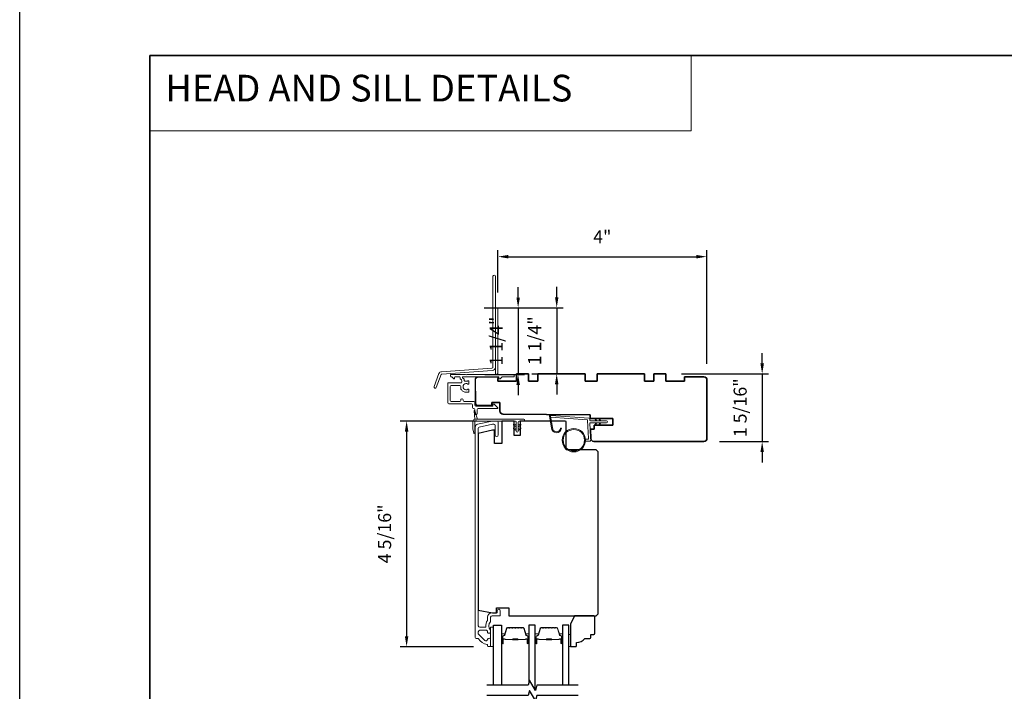
# Model space of a CAD drawing. Extents: x -6453 to -6029, y -663 to -485.
# Drawn here: x -6194 to -6175, y -570 to -557 of the extents above; entities that cross this region are included whole.
import ezdxf

# ---------------------------------------------------------------- set-up
doc = ezdxf.new("R2010")
doc.units = 0
doc.header["$LTSCALE"] = 250
doc.header["$MEASUREMENT"] = 0
doc.header["$PDMODE"] = 3
doc.header["$PDSIZE"] = -2
doc.linetypes.add('HIDDEN', pattern=[0.375, 0.25, -0.125])
doc.layers.get('DEFPOINTS').update_dxf_attribs({"color": 2, "linetype": 'CONTINUOUS'})
for name, color, linetype, lineweight in [('1', 1, 'CONTINUOUS', 13), ('2', 2, 'CONTINUOUS', 25), ('5', 7, 'HIDDEN', 9), ('6', 6, 'CONTINUOUS', 5), ('8', 7, 'CONTINUOUS', 35), ('Butal', 9, 'CONTINUOUS', 15), ('Frame & Sash Cladding', 3, 'CONTINUOUS', 15), ('Next Gen Cladding', 142, 'CONTINUOUS', 20), ('Spacer Bar', 1, 'CONTINUOUS', 9), ('Visible (ANSI)', 7, 'CONTINUOUS', 25), ('Wood', 7, 'CONTINUOUS', 25)]:
    doc.layers.add(name, color=color, linetype=linetype, lineweight=lineweight)
for name, color, linetype in [('18a55$0$7', 7, 'CONTINUOUS'), ('7', 7, 'CONTINUOUS'), ('Glass', 6, 'CONTINUOUS')]:
    doc.layers.add(name, color=color, linetype=linetype)
doc.styles.add('BOLD', font='txt')
doc.styles.add('ROMANS', font='romans')
doc.dimstyles.new('IMPONLY', dxfattribs={"dimscale": 20, "dimtxt": 2.5, "dimasz": 2, "dimexe": 1.25, "dimexo": 3, "dimgap": 2, "dimtad": 1, "dimtoh": 1, "dimdec": 4, "dimlfac": 0.03937, "dimzin": 4, "dimdsep": 46, "dimlunit": 5, "dimtxsty": 'ROMANS', "dimcen": 0, "dimadec": 0, "dimazin": 0, "dimtfac": 1, "dimtdec": 4, "dimtix": 1, "dimtmove": 0, "dimatfit": 3, "dimfxl": 0, "dimfrac": 2, "dimtzin": 0, "dimarcsym": 0})

# ---------------------------------------------------------------- blocks, each defined once
blk = doc.blocks.new('*D359')
at = {"layer": '2', "color": 0, "linetype": 'ByBlock', "lineweight": -2}
for p, q in [((-6179.872, -563.51), (-6179.872, -563.31)), ((-6181.422, -563.71), (-6179.747, -563.71)), ((-6179.872, -563.71), (-6179.872, -565.01)), ((-6180.693, -565.01), (-6179.747, -565.01)), ((-6179.872, -565.21), (-6179.872, -565.41))]:
    blk.add_line(p, q, dxfattribs=at)
at = {"layer": '2', "color": 0}
for points in [[(-6179.905, -563.51), (-6179.838, -563.51), (-6179.872, -563.71)], [(-6179.905, -565.21), (-6179.838, -565.21), (-6179.872, -565.01)]]:
    blk.add_solid(points, dxfattribs=at)
at = {"layer": 'DEFPOINTS', "color": 0}
for p in [(-6181.722, -563.71), (-6180.993, -565.01), (-6179.872, -565.01)]:
    blk.add_point(p, dxfattribs=at)
at = {"layer": '2', "color": 0, "insert": (-6180.262, -564.36), "char_height": 0.25, "attachment_point": 5, "rotation": 90, "style": 'ROMANS'}
blk.add_mtext('1 5/16"', dxfattribs=at)
blk = doc.blocks.new('*D361')
at = {"layer": '2', "color": 0, "linetype": 'ByBlock', "lineweight": -2}
for p, q in [((-6185.355, -564.616), (-6186.826, -564.616)), ((-6186.701, -564.816), (-6186.701, -568.747)), ((-6185.414, -568.947), (-6186.826, -568.947))]:
    blk.add_line(p, q, dxfattribs=at)
at = {"layer": '2', "color": 0}
for points in [[(-6186.734, -564.816), (-6186.667, -564.816), (-6186.701, -564.616)], [(-6186.734, -568.747), (-6186.667, -568.747), (-6186.701, -568.947)]]:
    blk.add_solid(points, dxfattribs=at)
at = {"layer": 'DEFPOINTS', "color": 0}
for p in [(-6185.055, -564.616), (-6186.701, -568.947), (-6185.114, -568.947)]:
    blk.add_point(p, dxfattribs=at)
at = {"layer": '2', "color": 0, "insert": (-6187.091, -566.781), "char_height": 0.25, "attachment_point": 5, "rotation": 90, "style": 'ROMANS'}
blk.add_mtext('4 5/16"', dxfattribs=at)
blk = doc.blocks.new('*D362')
at = {"layer": '2', "color": 0, "linetype": 'ByBlock', "lineweight": -2}
for p, q in [((-6184.559, -562.243), (-6184.559, -562.043)), ((-6185.211, -562.443), (-6184.434, -562.443)), ((-6184.559, -562.443), (-6184.559, -563.72)), ((-6185.201, -563.72), (-6184.434, -563.72)), ((-6184.559, -563.92), (-6184.559, -564.12))]:
    blk.add_line(p, q, dxfattribs=at)
at = {"layer": '2', "color": 0}
for points in [[(-6184.592, -562.243), (-6184.525, -562.243), (-6184.559, -562.443)], [(-6184.592, -563.92), (-6184.525, -563.92), (-6184.559, -563.72)]]:
    blk.add_solid(points, dxfattribs=at)
at = {"layer": 'DEFPOINTS', "color": 0}
for p in [(-6185.511, -562.443), (-6185.501, -563.72), (-6184.559, -563.72)]:
    blk.add_point(p, dxfattribs=at)
at = {"layer": '2', "color": 0, "insert": (-6184.949, -563.081), "char_height": 0.25, "attachment_point": 5, "rotation": 90, "style": 'ROMANS'}
blk.add_mtext('1 1/4"', dxfattribs=at)
blk = doc.blocks.new('*D363')
at = {"layer": '2', "color": 0, "linetype": 'ByBlock', "lineweight": -2}
for p, q in [((-6184.947, -562.149), (-6184.947, -561.334)), ((-6184.747, -561.459), (-6181.136, -561.459)), ((-6180.936, -563.516), (-6180.936, -561.334))]:
    blk.add_line(p, q, dxfattribs=at)
at = {"layer": '2', "color": 0}
for points in [[(-6184.747, -561.426), (-6184.747, -561.493), (-6184.947, -561.459)], [(-6181.136, -561.426), (-6181.136, -561.493), (-6180.936, -561.459)]]:
    blk.add_solid(points, dxfattribs=at)
at = {"layer": 'DEFPOINTS', "color": 0}
for p in [(-6180.936, -561.459), (-6184.947, -562.449), (-6180.936, -563.816)]:
    blk.add_point(p, dxfattribs=at)
at = {"layer": '2', "color": 0, "insert": (-6182.942, -561.111), "char_height": 0.25, "attachment_point": 5, "style": 'ROMANS'}
blk.add_mtext('4"', dxfattribs=at)
blk = doc.blocks.new('*D369')
at = {"layer": '2', "color": 0, "linetype": 'ByBlock', "lineweight": -2}
for p, q in [((-6183.818, -562.24), (-6183.818, -562.04)), ((-6184.657, -562.44), (-6183.693, -562.44)), ((-6183.818, -562.44), (-6183.818, -563.708)), ((-6184.293, -563.708), (-6183.693, -563.708)), ((-6183.818, -563.908), (-6183.818, -564.108))]:
    blk.add_line(p, q, dxfattribs=at)
at = {"layer": '2', "color": 0}
for points in [[(-6183.851, -562.24), (-6183.785, -562.24), (-6183.818, -562.44)], [(-6183.851, -563.908), (-6183.785, -563.908), (-6183.818, -563.708)]]:
    blk.add_solid(points, dxfattribs=at)
at = {"layer": 'DEFPOINTS', "color": 0}
for p in [(-6184.957, -562.44), (-6184.593, -563.708), (-6183.818, -563.708)]:
    blk.add_point(p, dxfattribs=at)
at = {"layer": '2', "color": 0, "insert": (-6184.209, -563.074), "char_height": 0.25, "attachment_point": 5, "rotation": 90, "style": 'ROMANS'}
blk.add_mtext('1 1/4"', dxfattribs=at)
blk = doc.blocks.new('18A55$0$1408C')
at = {"layer": '18a55$0$7'}
blk.add_lwpolyline([(-40.5, 33, 0.414214), (-42, 31.5, -0.414214), (-40.5, 33), (13.2, 33, -0.406566), (14.7, 31.54), (14.82, 27), (13, 27), (13, 25), (4, 25), (4, 21.75), (14.95, 21.75), (15, 20), (57.51, 19.63, -0.41166), (59, 18.13), (59, 14), (63, 14), (63, 15.5), (69.5, 15.5, -0.414214), (71, 14), (71, 3, -0.414214), (69.5, 1.5), (60, 1.5), (60, 3.5), (51, 3.5), (51, 0), (45, 0), (45, 3.5), (40.5, 3.5), (40.5, 0), (17.5, 0), (17.5, 3.5), (11.5, 3.5), (11.5, 0), (-11.5, 0), (-11.5, 3.5), (-16, 3.5), (-16, 0), (-22, 0), (-22, 3.5), (-31, 3.5), (-31, 1.5), (-40.5, 1.5, -0.414214), (-42, 3), (-42, 31.5)], format="xyb", dxfattribs=at)

msp = doc.modelspace()

# ---------------------------------------------------------------- linework, layer by layer
at = {"layer": '1', "linetype": 'Continuous'}
msp.add_lwpolyline([(-6191.63252, -557.59601), (-6181.23378, -557.59601), (-6181.23378, -559.04141), (-6191.63252, -559.04141)], close=True, dxfattribs=at)
at = {"layer": '1'}
msp.add_lwpolyline([(-6183.89993, -564.74072, 0.96861756), (-6183.74551, -564.74889), (-6183.72576, -564.74889, -0.96678429), (-6183.91964, -564.74234), (-6183.95891, -564.51963, -0.48839471), (-6183.94643, -564.5058), (-6183.92618, -564.50726, 0.48839471), (-6183.93866, -564.52109)], format="xyb", close=True, dxfattribs=at)
for points in [[(-6183.06752, -564.60904), (-6183.08496, -564.57163, -1.56968558), (-6183.07239, -564.56577), (-6183.04741, -564.60904)], [(-6183.06752, -564.64841), (-6183.08496, -564.68582, 1.56968558), (-6183.07239, -564.69168), (-6183.04741, -564.64841)], [(-6182.98878, -564.60904), (-6183.00622, -564.57163, -1.56968558), (-6182.99365, -564.56577), (-6182.96867, -564.60904)], [(-6182.98878, -564.64841), (-6183.00622, -564.68582, 1.56968558), (-6182.99365, -564.69168), (-6182.96867, -564.64841)]]:
    msp.add_lwpolyline(points, format="xyb", dxfattribs=at)
for radius in [0.225, 0.20531]:
    msp.add_circle((-6183.4889, -564.98257), radius, dxfattribs=at)
at = {"layer": '2'}
msp.add_lwpolyline([(-6194.13251, -487.49041), (-6029.33928, -487.49041), (-6029.33928, -591.39881), (-6194.13251, -591.39881)], close=True, dxfattribs=at)
at = {"layer": '6', "color": 1}
for points in [[(-6185.33944, -564.58091), (-6185.38764, -564.41827, 0.86697665), (-6185.40547, -564.42773), (-6185.38866, -564.58091)], [(-6184.59361, -564.72654), (-6184.64184, -564.69277, -0.882135), (-6184.63258, -564.67522), (-6184.59361, -564.68992)], [(-6184.55861, -564.72654), (-6184.51037, -564.69277, 0.882135), (-6184.51964, -564.67522), (-6184.55861, -564.68992)], [(-6184.59361, -564.79654), (-6184.64184, -564.76277, -0.882135), (-6184.63258, -564.74522), (-6184.59361, -564.75992)], [(-6184.55861, -564.79654), (-6184.51037, -564.76277, 0.882135), (-6184.51964, -564.74522), (-6184.55861, -564.75992)]]:
    msp.add_lwpolyline(points, format="xyb", close=True, dxfattribs=at)
at = {"layer": '6'}
msp.add_lwpolyline([(-6183.26476, -564.96288), (-6183.21783, -564.96288, 0.42963391), (-6183.20604, -564.95046), (-6183.22434, -564.6013, 0.37825473), (-6183.23528, -564.59013), (-6183.93538, -564.53967), (-6183.93866, -564.52109, -0.48839471), (-6183.92618, -564.50726), (-6183.20231, -564.55943, -0.37825473), (-6183.18407, -564.57804), (-6183.18303, -564.59785, 0.39895955), (-6183.17124, -564.60904), (-6182.86237, -564.60904, -1), (-6182.86237, -564.64841), (-6183.17, -564.64841, 0.42963391), (-6183.18179, -564.66084), (-6183.16499, -564.98154, -0.42963391), (-6183.18464, -565.00225), (-6183.26476, -565.00225)], format="xyb", dxfattribs=at)
msp.add_lwpolyline([(-6185.39303, -564.84229, -0.89766263), (-6185.41249, -564.8444), (-6185.42803, -564.77339), (-6185.42803, -564.62028, -0.41421356), (-6185.38866, -564.58091), (-6184.45111, -564.58091, -1), (-6184.45111, -564.61591), (-6184.54111, -564.61591, 0.41421356), (-6184.55861, -564.63341), (-6184.55861, -564.80904, -1), (-6184.59361, -564.80904), (-6184.59361, -564.63341, 0.41421356), (-6184.61111, -564.61591), (-6185.39303, -564.61591)], format="xyb", close=True, dxfattribs=at)
for points in [[(-6185.02886, -568.9466), (-6185.02886, -568.57259), (-6185.08792, -568.57259), (-6185.08792, -568.9466)], [(-6183.58416, -568.71039), (-6183.55463, -568.71039), (-6183.55463, -568.9466), (-6183.58416, -568.9466)]]:
    msp.add_lwpolyline(points, close=True, dxfattribs=at)
at = {"layer": '7', "flags": 128}
for points in [[(-6183.40722, -569.68681), (-6184.20187, -569.68681), (-6184.22824, -569.78523), (-6184.3419, -569.58838), (-6184.36827, -569.68681), (-6185.16292, -569.68681)], [(-6183.40722, -569.88365), (-6184.20187, -569.88365), (-6184.22824, -569.98208), (-6184.3419, -569.78523), (-6184.36827, -569.88365), (-6185.16292, -569.88365)]]:
    msp.add_lwpolyline(points, dxfattribs=at)
at = {"layer": '8', "linetype": 'Continuous'}
msp.add_lwpolyline([(-6191.63252, -557.59601), (-6157.55919, -557.59601), (-6157.55919, -588.89882), (-6191.63252, -588.89882)], close=True, dxfattribs=at)
at = {"layer": 'Butal'}
for points in [[(-6184.87532, -568.87224), (-6184.87532, -568.70773, -0.41421356), (-6184.86548, -568.69789), (-6184.81332, -568.69789), (-6184.82066, -568.72192, -0.32975055), (-6184.83481, -568.73238), (-6184.83949, -568.73238, 0.41421356), (-6184.85957, -568.75246), (-6184.85957, -568.88208), (-6184.86548, -568.88208, -0.41421356)], [(-6184.35179, -568.87224), (-6184.35179, -568.70773, 0.41421356), (-6184.36163, -568.69789), (-6184.41379, -568.69789), (-6184.40644, -568.72192, 0.32975055), (-6184.3923, -568.73238), (-6184.38761, -568.73238, -0.41421356), (-6184.36753, -568.75246), (-6184.36753, -568.88208), (-6184.36163, -568.88208, 0.41421356)], [(-6184.22974, -568.87224), (-6184.22974, -568.70773, -0.41421356), (-6184.2199, -568.69789), (-6184.16774, -568.69789), (-6184.17508, -568.72192, -0.32975055), (-6184.18923, -568.73238), (-6184.19391, -568.73238, 0.41421356), (-6184.21399, -568.75246), (-6184.21399, -568.88208), (-6184.2199, -568.88208, -0.41421356)], [(-6183.70621, -568.87224), (-6183.70621, -568.70773, 0.41421356), (-6183.71605, -568.69789), (-6183.76821, -568.69789), (-6183.76086, -568.72192, 0.32975055), (-6183.74672, -568.73238), (-6183.74203, -568.73238, -0.41421356), (-6183.72195, -568.75246), (-6183.72195, -568.88208), (-6183.71605, -568.88208, 0.41421356)]]:
    msp.add_lwpolyline(points, format="xyb", close=True, dxfattribs=at)
at = {"layer": 'Frame & Sash Cladding'}
msp.add_lwpolyline([(-6185.32975, -568.78912, -0.26372635), (-6185.32131, -568.79391, 0.22246239), (-6185.15529, -568.90595, -0.36927447), (-6185.14697, -568.91567), (-6185.14697, -568.92692, 0.41421356), (-6185.12729, -568.9466), (-6185.09973, -568.9466, 0.41421356), (-6185.08792, -568.93479), (-6185.08792, -568.81117, 0.96718619), (-6185.14691, -568.8092, -0.64431675), (-6185.19725, -568.82811), (-6185.32125, -568.70411, -0.19891237), (-6185.32414, -568.69715), (-6185.32414, -568.6592, -0.41421356), (-6185.29658, -568.63165), (-6185.16629, -568.63165, -0.26762342), (-6185.15777, -568.63656, 0.02387582), (-6185.14861, -568.65077, -0.18181092), (-6185.14683, -568.65746, 1.05081211), (-6185.08792, -568.66039), (-6185.08792, -568.63534, 0.19066096), (-6185.09058, -568.62861, -0.39570649), (-6185.09058, -568.46697, 0.19066096), (-6185.08792, -568.46023), (-6185.08792, -568.38165, -0.41421356), (-6185.05839, -568.35212), (-6184.91272, -568.35212, 0.41421356), (-6184.90288, -568.34228), (-6184.90288, -568.25763, 1), (-6184.96193, -568.25763), (-6184.96193, -568.297), (-6185.06233, -568.297, 0.41421356), (-6185.14697, -568.38165), (-6185.14697, -568.43935, -0.15587462), (-6185.1488, -568.44506, 0.17644943), (-6185.18105, -568.56196, -0.43786943), (-6185.19086, -568.57259), (-6185.29658, -568.57259, -0.41421356), (-6185.32414, -568.54503), (-6185.32414, -564.74949, -0.35411857), (-6185.30854, -564.73023), (-6185.04855, -564.67497), (-6185.02689, -564.67497, -0.41421356), (-6185.0013, -564.70056), (-6185.0013, -564.88166, 1), (-6184.94225, -564.88166), (-6184.94225, -564.63954, 0.41421356), (-6184.96587, -564.61591), (-6185.05475, -564.61591), (-6185.33641, -564.67578, 0.35411857), (-6185.38319, -564.73355), (-6185.38319, -568.76944, 0.41421356), (-6185.36351, -568.78912)], format="xyb", close=True, dxfattribs=at)
at = {"layer": 'Glass', "color": 1}
for points in [[(-6185.02886, -569.68681), (-6185.02886, -568.53525), (-6184.87532, -568.53525), (-6184.87532, -569.68681)], [(-6184.22974, -569.78264), (-6184.22974, -568.53525), (-6184.35179, -568.53525), (-6184.35179, -569.62529)], [(-6183.58416, -569.68681), (-6183.58416, -568.53525), (-6183.70621, -568.53525), (-6183.70621, -569.68681)]]:
    msp.add_lwpolyline(points, dxfattribs=at)
at = {"layer": 'Next Gen Cladding'}
for points in [[(-6184.99474, -561.836, 1), (-6185.04198, -561.836), (-6185.04198, -563.57829, -0.39391048), (-6185.06212, -563.59989), (-6186.02967, -563.66755, 0.29147342), (-6186.07899, -563.70404), (-6186.17427, -563.95225, 1), (-6186.13016, -563.96918), (-6186.03488, -563.72097, -0.29147342), (-6186.02638, -563.71468), (-6185.05883, -563.64702, 0.39391048), (-6184.99474, -563.57829)], [(-6184.98489, -562.43952, 0.41421356), (-6184.99474, -562.44936), (-6184.99474, -563.69558, 0.22054024), (-6184.99125, -563.70309, -1.16228703), (-6185.0147, -563.72359, 0.25592414), (-6185.02299, -563.71905), (-6185.54395, -563.71905), (-6185.55576, -563.73086), (-6185.56757, -563.71905), (-6185.84513, -563.71905, 0.41421356), (-6185.85497, -563.72889), (-6185.85497, -563.75645, 0.41421356), (-6185.84513, -563.76629), (-6185.83964, -563.76629, -0.19891237), (-6185.83268, -563.76917), (-6185.79697, -563.80488, 0.66817864), (-6185.78017, -563.79793), (-6185.78017, -563.77613, -0.41421356), (-6185.77033, -563.76629), (-6185.68356, -563.76629, -0.41421356), (-6185.67372, -563.77613), (-6185.67372, -563.79981, 0.22169466), (-6185.67021, -563.80735), (-6185.6494, -563.82481, -0.22169466), (-6185.64237, -563.83989), (-6185.64237, -563.86471, -0.41421356), (-6185.66206, -563.8844), (-6185.90025, -563.8844, 0.41421356), (-6185.91009, -563.89424), (-6185.91009, -564.26629, 0.41421356), (-6185.8904, -564.28597), (-6185.45733, -564.28597, -0.41421356), (-6185.43765, -564.30566), (-6185.43765, -564.35684, 0.41421356), (-6185.41796, -564.37652), (-6185.41009, -564.37652, -0.41421356), (-6185.3904, -564.39621), (-6185.3904, -564.47101, 1), (-6185.34316, -564.47101), (-6185.34316, -564.39621, -0.41421356), (-6185.32348, -564.37652), (-6184.95537, -564.37652, 0.66817864), (-6184.94841, -564.35972), (-6185.00669, -564.30144, 0.19518521), (-6185.03396, -564.28991, 0.41842325), (-6185.04395, -564.29975), (-6185.04395, -564.31944, -0.41421356), (-6185.05379, -564.32928), (-6185.37072, -564.32928, -0.41421356), (-6185.3904, -564.30959), (-6185.3904, -564.25841, 0.41421356), (-6185.41009, -564.23873), (-6185.59512, -564.23873, -0.41421356), (-6185.6148, -564.21904), (-6185.6148, -564.2092, 0.41421356), (-6185.63449, -564.18952), (-6185.64236, -564.18952, 0.41421356), (-6185.66204, -564.2092), (-6185.66204, -564.21904, -0.41421356), (-6185.68173, -564.23873), (-6185.84316, -564.23873, -0.41421356), (-6185.86284, -564.21904), (-6185.86284, -563.95133, -0.41421356), (-6185.84316, -563.93164), (-6185.68173, -563.93164, -0.41421356), (-6185.66204, -563.95133), (-6185.66204, -564.00054, 0.41421356), (-6185.6522, -564.01038), (-6185.64803, -564.01038, 0.26397346), (-6185.55576, -564.06275), (-6185.51639, -564.06275, 0.41421356), (-6185.50655, -564.0529), (-6185.50655, -564.01324, 0.60193136), (-6185.52192, -564.0051, -1.88788309), (-6185.52192, -563.90543, 0.60193136), (-6185.50655, -563.89729), (-6185.50655, -563.85249, 0.63505426), (-6185.52267, -563.84492, -0.21692623), (-6185.53841, -563.84919, 0.079542), (-6185.5724, -563.84908, -0.46050446), (-6185.59513, -563.82963), (-6185.59513, -563.81786, 0.22169466), (-6185.60216, -563.80278), (-6185.62493, -563.78367, -0.70020754), (-6185.6186, -563.76629), (-6184.93765, -563.76629, -0.41421356), (-6184.92781, -563.77613), (-6184.92781, -563.79582, 0.41841302), (-6184.91782, -563.80566, 0.19519425), (-6184.89055, -563.79413), (-6184.86559, -563.76917, -0.19891237), (-6184.85863, -563.76629), (-6184.64237, -563.76629, 0.41421356), (-6184.63253, -563.75645), (-6184.63253, -563.72889, 0.41421356), (-6184.64237, -563.71905), (-6184.73883, -563.71905), (-6184.75064, -563.73086), (-6184.76245, -563.71905), (-6184.91923, -563.71905, 0.25592414), (-6184.92753, -563.72359, -1.16220382), (-6184.95097, -563.70309, 0.22050312), (-6184.94749, -563.69558), (-6184.94749, -562.44936, 0.41421356), (-6184.95733, -562.43952)]]:
    msp.add_lwpolyline(points, format="xyb", close=True, dxfattribs=at)
at = {"layer": 'Spacer Bar'}
for points in [[(-6184.66007, -568.57978, 0.2262769), (-6184.66396, -568.58163), (-6184.66667, -568.58498, -0.47697553), (-6184.67444, -568.58498), (-6184.67715, -568.58163, 0.2262769), (-6184.68104, -568.57978), (-6184.71707, -568.57978, 0.2262769), (-6184.72096, -568.58163), (-6184.72367, -568.58498, -0.47697553), (-6184.73144, -568.58498), (-6184.73415, -568.58163, 0.2262769), (-6184.73804, -568.57978), (-6184.76262, -568.57978, 0.32975055), (-6184.78145, -568.59371), (-6184.82068, -568.72203, -0.32975055), (-6184.8352, -568.73278), (-6184.83989, -568.73278, 0.41421356), (-6184.85957, -568.75246), (-6184.85957, -568.88208, 1), (-6184.84457, -568.88208), (-6184.84457, -568.8087, -0.41421356), (-6184.83867, -568.8028), (-6184.81851, -568.8028), (-6184.81851, -568.7983), (-6184.83726, -568.7983, 0.41421356), (-6184.84907, -568.81011), (-6184.84907, -568.88208, -1), (-6184.85507, -568.88208), (-6184.85507, -568.75246, -0.41421356), (-6184.83989, -568.73728), (-6184.8352, -568.73728, 0.32975055), (-6184.81638, -568.72335), (-6184.77715, -568.59502, -0.32975055), (-6184.76262, -568.58428), (-6184.73804, -568.58428, -0.2262769), (-6184.73765, -568.58446), (-6184.73494, -568.58781, 0.47697553), (-6184.72017, -568.58781), (-6184.71746, -568.58446, -0.2262769), (-6184.71707, -568.58428), (-6184.68104, -568.58428, -0.2262769), (-6184.68065, -568.58446), (-6184.67794, -568.58781, 0.47697553), (-6184.66317, -568.58781), (-6184.66046, -568.58446, -0.2262769), (-6184.66007, -568.58428), (-6184.62409, -568.58428, -0.25663287), (-6184.62365, -568.58446), (-6184.62094, -568.58781, 0.47697553), (-6184.60617, -568.58781), (-6184.60346, -568.58446, -0.2262769), (-6184.60307, -568.58428), (-6184.56709, -568.58428, -0.25663287), (-6184.56665, -568.58446), (-6184.56394, -568.58781, 0.47697553), (-6184.54917, -568.58781), (-6184.54646, -568.58446, -0.2262769), (-6184.54607, -568.58428), (-6184.51009, -568.58428, -0.25663287), (-6184.50965, -568.58446), (-6184.50694, -568.58781, 0.47697553), (-6184.49217, -568.58781), (-6184.48946, -568.58446, -0.2262769), (-6184.48907, -568.58428), (-6184.46448, -568.58428, -0.32975055), (-6184.44996, -568.59502), (-6184.41073, -568.72335, 0.32975055), (-6184.3919, -568.73728), (-6184.38722, -568.73728, -0.41421356), (-6184.37203, -568.75246), (-6184.37203, -568.88208, -1), (-6184.37803, -568.88208), (-6184.37803, -568.81011, 0.41421356), (-6184.38985, -568.7983), (-6184.40859, -568.7983), (-6184.40859, -568.8028), (-6184.38844, -568.8028, -0.41421356), (-6184.38253, -568.8087), (-6184.38253, -568.88208, 1), (-6184.36753, -568.88208), (-6184.36753, -568.75246, 0.41421356), (-6184.38722, -568.73278), (-6184.3919, -568.73278, -0.32975055), (-6184.40643, -568.72203), (-6184.44566, -568.59371, 0.32975055), (-6184.46448, -568.57978), (-6184.48907, -568.57978, 0.2262769), (-6184.49296, -568.58163), (-6184.49567, -568.58498, -0.47697553), (-6184.50344, -568.58498), (-6184.50615, -568.58163, 0.2262769), (-6184.51004, -568.57978), (-6184.54607, -568.57978, 0.2262769), (-6184.54996, -568.58163), (-6184.55267, -568.58498, -0.47697553), (-6184.56044, -568.58498), (-6184.56315, -568.58163, 0.2262769), (-6184.56704, -568.57978), (-6184.60307, -568.57978, 0.2262769), (-6184.60696, -568.58163), (-6184.60967, -568.58498, -0.47697553), (-6184.61744, -568.58498), (-6184.62015, -568.58163, 0.2262769), (-6184.62404, -568.57978)], [(-6184.01449, -568.57978, 0.2262769), (-6184.01838, -568.58163), (-6184.02109, -568.58498, -0.47697553), (-6184.02886, -568.58498), (-6184.03157, -568.58163, 0.2262769), (-6184.03546, -568.57978), (-6184.07149, -568.57978, 0.2262769), (-6184.07538, -568.58163), (-6184.07809, -568.58498, -0.47697553), (-6184.08586, -568.58498), (-6184.08857, -568.58163, 0.2262769), (-6184.09246, -568.57978), (-6184.11704, -568.57978, 0.32975055), (-6184.13587, -568.59371), (-6184.1751, -568.72203, -0.32975055), (-6184.18962, -568.73278), (-6184.19431, -568.73278, 0.41421356), (-6184.21399, -568.75246), (-6184.21399, -568.88208, 1), (-6184.19899, -568.88208), (-6184.19899, -568.8087, -0.41421356), (-6184.19309, -568.8028), (-6184.17293, -568.8028), (-6184.17293, -568.7983), (-6184.19168, -568.7983, 0.41421356), (-6184.20349, -568.81011), (-6184.20349, -568.88208, -1), (-6184.20949, -568.88208), (-6184.20949, -568.75246, -0.41421356), (-6184.19431, -568.73728), (-6184.18962, -568.73728, 0.32975055), (-6184.1708, -568.72335), (-6184.13156, -568.59502, -0.32975055), (-6184.11704, -568.58428), (-6184.09246, -568.58428, -0.2262769), (-6184.09207, -568.58446), (-6184.08936, -568.58781, 0.47697553), (-6184.07459, -568.58781), (-6184.07188, -568.58446, -0.2262769), (-6184.07149, -568.58428), (-6184.03546, -568.58428, -0.2262769), (-6184.03507, -568.58446), (-6184.03236, -568.58781, 0.47697553), (-6184.01759, -568.58781), (-6184.01488, -568.58446, -0.2262769), (-6184.01449, -568.58428), (-6183.97851, -568.58428, -0.25663287), (-6183.97807, -568.58446), (-6183.97536, -568.58781, 0.47697553), (-6183.96059, -568.58781), (-6183.95788, -568.58446, -0.2262769), (-6183.95749, -568.58428), (-6183.92151, -568.58428, -0.25663287), (-6183.92107, -568.58446), (-6183.91836, -568.58781, 0.47697553), (-6183.90359, -568.58781), (-6183.90088, -568.58446, -0.2262769), (-6183.90049, -568.58428), (-6183.86451, -568.58428, -0.25663287), (-6183.86407, -568.58446), (-6183.86136, -568.58781, 0.47697553), (-6183.84659, -568.58781), (-6183.84388, -568.58446, -0.2262769), (-6183.84349, -568.58428), (-6183.8189, -568.58428, -0.32975055), (-6183.80438, -568.59502), (-6183.76515, -568.72335, 0.32975055), (-6183.74632, -568.73728), (-6183.74164, -568.73728, -0.41421356), (-6183.72645, -568.75246), (-6183.72645, -568.88208, -1), (-6183.73245, -568.88208), (-6183.73245, -568.81011, 0.41421356), (-6183.74426, -568.7983), (-6183.76301, -568.7983), (-6183.76301, -568.8028), (-6183.74286, -568.8028, -0.41421356), (-6183.73695, -568.8087), (-6183.73695, -568.88208, 1), (-6183.72195, -568.88208), (-6183.72195, -568.75246, 0.41421356), (-6183.74164, -568.73278), (-6183.74632, -568.73278, -0.32975055), (-6183.76085, -568.72203), (-6183.80008, -568.59371, 0.32975055), (-6183.8189, -568.57978), (-6183.84349, -568.57978, 0.2262769), (-6183.84738, -568.58163), (-6183.85009, -568.58498, -0.47697553), (-6183.85786, -568.58498), (-6183.86057, -568.58163, 0.2262769), (-6183.86446, -568.57978), (-6183.90049, -568.57978, 0.2262769), (-6183.90438, -568.58163), (-6183.90709, -568.58498, -0.47697553), (-6183.91486, -568.58498), (-6183.91757, -568.58163, 0.2262769), (-6183.92146, -568.57978), (-6183.95749, -568.57978, 0.2262769), (-6183.96138, -568.58163), (-6183.96409, -568.58498, -0.47697553), (-6183.97186, -568.58498), (-6183.97457, -568.58163, 0.2262769), (-6183.97846, -568.57978)], [(-6184.83596, -568.8048), (-6184.8111, -568.8048, -0.22906983), (-6184.80478, -568.80772, 0.22448136), (-6184.79937, -568.81028), (-6184.6702, -568.81028, 0.28963953), (-6184.66388, -568.80628, -0.27273596), (-6184.65505, -568.8003), (-6184.57206, -568.8003, -0.27273609), (-6184.56323, -568.80628, 0.28963953), (-6184.5569, -568.81028), (-6184.42774, -568.81028, 0.22448136), (-6184.42233, -568.80772, -0.22906983), (-6184.41601, -568.8048), (-6184.39115, -568.8048), (-6184.39115, -568.8028), (-6184.41599, -568.8028, 0.22858496), (-6184.42387, -568.80645, -0.22448136), (-6184.42774, -568.80828), (-6184.5569, -568.80828, -0.28963953), (-6184.56142, -568.80542, 0.27414127), (-6184.572, -568.7983), (-6184.65511, -568.7983, 0.27414127), (-6184.66569, -568.80542, -0.28963953), (-6184.6702, -568.80828), (-6184.79937, -568.80828, -0.22448136), (-6184.80323, -568.80645, 0.22858496), (-6184.81112, -568.8028), (-6184.83596, -568.8028)], [(-6184.19038, -568.8048), (-6184.16552, -568.8048, -0.22906983), (-6184.1592, -568.80772, 0.22448136), (-6184.15379, -568.81028), (-6184.02462, -568.81028, 0.28963953), (-6184.0183, -568.80628, -0.27273596), (-6184.00947, -568.8003), (-6183.92648, -568.8003, -0.27273609), (-6183.91765, -568.80628, 0.28963953), (-6183.91132, -568.81028), (-6183.78216, -568.81028, 0.22448136), (-6183.77675, -568.80772, -0.22906983), (-6183.77043, -568.8048), (-6183.74557, -568.8048), (-6183.74557, -568.8028), (-6183.77041, -568.8028, 0.22858496), (-6183.77829, -568.80645, -0.22448136), (-6183.78216, -568.80828), (-6183.91132, -568.80828, -0.28963953), (-6183.91584, -568.80542, 0.27414127), (-6183.92642, -568.7983), (-6184.00953, -568.7983, 0.27414127), (-6184.02011, -568.80542, -0.28963953), (-6184.02462, -568.80828), (-6184.15379, -568.80828, -0.22448136), (-6184.15765, -568.80645, 0.22858496), (-6184.16554, -568.8028), (-6184.19038, -568.8028)]]:
    msp.add_lwpolyline(points, format="xyb", close=True, dxfattribs=at)
for points in [[(-6184.67017, -568.80828, -0.00188508), (-6184.6702, -568.80828), (-6184.79937, -568.80828, -0.22448136), (-6184.80323, -568.80645, 0.22858496), (-6184.81112, -568.8028), (-6184.83596, -568.8028), (-6184.83596, -568.8048), (-6184.8111, -568.8048, -0.22906983), (-6184.80478, -568.80772, 0.22448136), (-6184.79937, -568.81028), (-6184.6702, -568.81028, -0.21424516), (-6184.66876, -568.81093, 0.21424516), (-6184.66352, -568.81328), (-6184.56358, -568.81328, 0.21424516), (-6184.55835, -568.81093, -0.21424516), (-6184.5569, -568.81028), (-6184.42774, -568.81028, 0.22448136), (-6184.42233, -568.80772, -0.22906983), (-6184.41601, -568.8048), (-6184.39115, -568.8048), (-6184.39115, -568.8028), (-6184.41599, -568.8028, 0.22858496), (-6184.42387, -568.80645, -0.22448136), (-6184.42774, -568.80828), (-6184.5569, -568.80828, 0.21424516), (-6184.55984, -568.8096, -0.21424516), (-6184.56358, -568.81128), (-6184.66352, -568.81128, -0.21424516), (-6184.66726, -568.8096, 0.21424516), (-6184.6702, -568.80828)], [(-6184.02459, -568.80828, -0.00188508), (-6184.02462, -568.80828), (-6184.15379, -568.80828, -0.22448136), (-6184.15765, -568.80645, 0.22858496), (-6184.16554, -568.8028), (-6184.19038, -568.8028), (-6184.19038, -568.8048), (-6184.16552, -568.8048, -0.22906983), (-6184.1592, -568.80772, 0.22448136), (-6184.15379, -568.81028), (-6184.02462, -568.81028, -0.21424516), (-6184.02318, -568.81093, 0.21424516), (-6184.01794, -568.81328), (-6183.918, -568.81328, 0.21424516), (-6183.91277, -568.81093, -0.21424516), (-6183.91132, -568.81028), (-6183.78216, -568.81028, 0.22448136), (-6183.77675, -568.80772, -0.22906983), (-6183.77043, -568.8048), (-6183.74557, -568.8048), (-6183.74557, -568.8028), (-6183.77041, -568.8028, 0.22858496), (-6183.77829, -568.80645, -0.22448136), (-6183.78216, -568.80828), (-6183.91132, -568.80828, 0.21424516), (-6183.91426, -568.8096, -0.21424516), (-6183.918, -568.81128), (-6184.01794, -568.81128, -0.21424516), (-6184.02168, -568.8096, 0.21424516), (-6184.02462, -568.80828)]]:
    msp.add_lwpolyline(points, format="xyb", dxfattribs=at)
at = {"layer": 'Visible (ANSI)'}
msp.add_lwpolyline([(-6185.38056, -564.04321), (-6185.38056, -564.25963, 0.41421356), (-6185.32151, -564.31869), (-6185.0656, -564.31869), (-6185.0656, -564.25963), (-6184.90812, -564.25963), (-6184.90812, -564.42219, 0.41165989), (-6184.84958, -564.48125), (-6183.17584, -564.49585), (-6183.17404, -564.56475), (-6182.74277, -564.56475), (-6182.74277, -564.6927), (-6183.0971, -564.6927), (-6183.0971, -564.77144), (-6183.16863, -564.77144), (-6183.16395, -564.95015, 0.40656626), (-6183.10491, -565.00766), (-6180.99081, -565.00766, 0.41421356), (-6180.93175, -564.94861), (-6180.93175, -563.82656, 0.41421356), (-6180.99081, -563.76751), (-6181.36482, -563.76751), (-6181.36482, -563.84625), (-6181.71915, -563.84625), (-6181.71915, -563.70845), (-6181.95537, -563.70845), (-6181.95537, -563.84625), (-6182.13254, -563.84625), (-6182.13254, -563.70845), (-6183.03805, -563.70845), (-6183.03805, -563.84625), (-6183.27427, -563.84625), (-6183.27427, -563.70845), (-6184.17978, -563.70845), (-6184.17978, -563.84625), (-6184.35694, -563.84625), (-6184.35694, -563.70845), (-6184.59316, -563.70845), (-6184.59316, -563.84625), (-6184.94749, -563.84625), (-6184.94749, -563.79703)], format="xyb", dxfattribs=at)
at = {"layer": 'Wood'}
for points in [[(-6184.63714, -564.89152), (-6184.63714, -564.61593), (-6184.87336, -564.61593), (-6184.87336, -565.049), (-6185.01116, -565.049), (-6185.01116, -564.7931), (-6185.05053, -564.7931), (-6185.32612, -564.85168), (-6185.32612, -568.24844), (-6185.05053, -568.29703), (-6184.97179, -568.29703), (-6184.97179, -568.1986), (-6184.73557, -568.1986), (-6184.73557, -568.35608), (-6183.06234, -568.35608), (-6183.02297, -568.31671), (-6183.02297, -565.20648), (-6183.06234, -565.16711), (-6183.63321, -565.16711), (-6183.63321, -564.63562, 0.41421356), (-6183.65289, -564.61593), (-6184.51903, -564.61593), (-6184.51903, -564.89152)], [(-6183.16251, -568.76947), (-6183.16251, -568.71041), (-6183.10345, -568.71041, 0.41421356), (-6183.08377, -568.69073), (-6183.08377, -568.37577, 0.41421356), (-6183.10345, -568.35608), (-6183.47735, -568.35608), (-6183.55621, -568.51356), (-6183.55621, -568.92695, 0.41421356), (-6183.53652, -568.94663), (-6183.45778, -568.94663, 0.41421356), (-6183.4381, -568.92695), (-6183.4381, -568.86789, 0.23606798), (-6183.28062, -568.78915), (-6183.18219, -568.78915, 0.41421356)]]:
    msp.add_lwpolyline(points, format="xyb", close=True, dxfattribs=at)

# ---------------------------------------------------------------- block references
at = {"layer": '18a55$0$7', "xscale": 0.03937, "yscale": 0.03937, "zscale": 0.03937, "rotation": 180}
msp.add_blockref('18A55$0$1408C', (-6182.58529, -563.70845), dxfattribs=at)

# ---------------------------------------------------------------- texts
at = {"layer": '5', "linetype": 'Continuous', "lineweight": 20, "style": 'BOLD'}
msp.add_text('HEAD AND SILL DETAILS', height=0.511808, dxfattribs=at).set_placement((-6191.33438, -558.47907))

# ---------------------------------------------------------------- dimensions: what is measured, and where the dimension line sits
at = {"layer": '2'}
dim = msp.add_linear_dim(base=(-6180.93559, -561.45946), p1=(-6184.94749, -562.44936), p2=(-6180.93559, -563.81618), dimstyle='IMPONLY', override={"dimscale": 0.1, "dimlfac": 1, "dimpost": '"', "dimarcsym": 1}, dxfattribs=at)
dim.commit()
dim.dimension.update_dxf_attribs({"geometry": '*D363', "text_midpoint": (-6182.94154, -561.11065)})
for base, p1, p2, picture, middle in [((-6184.558652, -563.720248), (-6185.511043, -562.442695), (-6185.5012, -563.720248), '*D362', (-6184.949128, -563.081471)), ((-6183.81811, -563.70845), (-6184.95733, -562.43952), (-6184.59316, -563.70845), '*D369', (-6184.20858, -563.07399)), ((-6179.87156, -565.00961), (-6181.72179, -563.71041), (-6180.99345, -565.00961), '*D359', (-6180.26203, -564.36001))]:
    dim = msp.add_linear_dim(base=base, p1=p1, p2=p2, angle=90, dimstyle='IMPONLY', override={"dimscale": 0.1, "dimlfac": 1, "dimpost": '"', "dimarcsym": 1}, dxfattribs=at)
    dim.commit()
    dim.dimension.update_dxf_attribs({"geometry": picture, "text_midpoint": middle})
dim = msp.add_linear_dim(base=(-6186.70066, -568.9466), p1=(-6185.05475, -564.61591), p2=(-6185.11351, -568.9466), angle=90, dimstyle='IMPONLY', override={"dimscale": 0.1, "dimlfac": 1, "dimpost": '"', "dimarcsym": 1}, dxfattribs=at)
dim.commit()
dim.dimension.update_dxf_attribs({"geometry": '*D361', "text_midpoint": (-6186.70066, -566.78126), "dimtype": 160})

doc.saveas('drawing.dxf')
